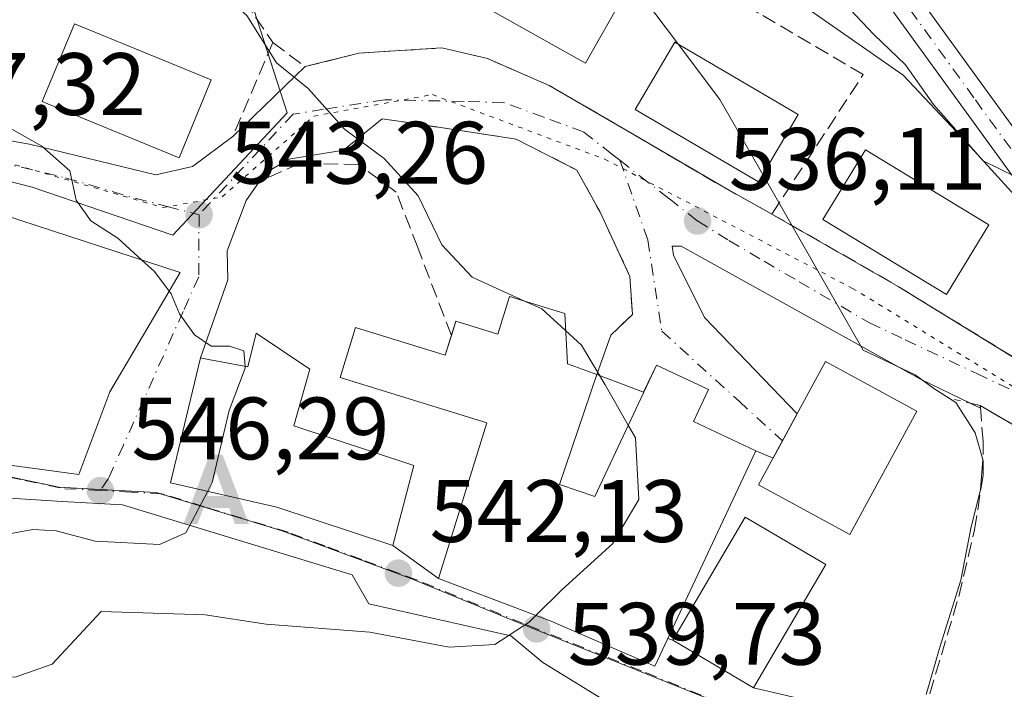
# Model space of a CAD drawing. Units: metres. Extents: x 590181 to 593640, y 4745216 to 4747575.
# Drawn here: x 592656 to 592767, y 4746612 to 4746688 of the extents above; entities that cross this region are included whole.
import ezdxf

# ---------------------------------------------------------------- set-up
doc = ezdxf.new("R2010")
doc.units = ezdxf.units.M
doc.header["$MEASUREMENT"] = 0
for name, pattern in [('DGN Style 3', [2.307223458686699, 1.648016756204785, -0.6592067024819142]), ('DGN Style 4', [2.6384748266838614, 1.318413404963828, -0.6592067024819142, 0.001648016756204785, -0.6592067024819142]), ('DGN Style 5', [1.1536117293433497, 0.4944050268614355, -0.6592067024819142])]:
    doc.linetypes.add(name, pattern=pattern)
for name, color, linetype, lineweight in [('Alojamiento puntual', 7, 'Continuous', 0), ('Curva de nivel normal', 30, 'Continuous', 0), ('Edificación Cxs', 1, 'Continuous', 13), ('Entidad de ámbito territorial', 7, 'Continuous', 0), ('Matorral CxS', 135, 'Continuous', 0), ('Muro lineal', 1, 'DGN Style 3', 13), ('Núcleo urbano CxS', 7, 'Continuous', 0), ('Obra de contención lineal', 1, 'DGN Style 3', 13), ('Pista no pavimentada Cxs', 111, 'Continuous', 0), ('Pista no pavimentada eje', 91, 'DGN Style 4', 0), ('Prado CxS', 92, 'Continuous', 0), ('Punto de cota en terreno', 7, 'Continuous', 0), ('Rótulo de punto de cota en terreno', 7, 'Continuous', 0), ('Suelo desnudo CxS', 253, 'Continuous', 0), ('Vía pecuaria eje', 92, 'DGN Style 5', 0), ('Vía urbana Cxs', 4, 'Continuous', 0), ('Vía urbana eje', 4, 'DGN Style 4', 0)]:
    doc.layers.add(name, color=color, linetype=linetype, lineweight=lineweight)
doc.styles.add('Style-Arial', font='txt')

# ---------------------------------------------------------------- blocks, each defined once
blk = doc.blocks.new('*U10')
at = {"layer": 'Prado CxS', "color": 92, "linetype": 'Continuous', "lineweight": 0}
blk.add_polyline3d([(592838.5365000004, 4746638.897700001, 524.4970999999932), (592829.9210999999, 4746655.5529, 524.9018000000069), (592829.0950999996, 4746657.149700001, 524.8509000000049), (592826.1114999996, 4746657.0755, 525.4903000000049), (592818.6986999996, 4746656.890900001, 525.646900000007), (592813.7934999998, 4746656.7689, 526.2106000000058), (592803.9210999999, 4746656.5233, 528.027900000001), (592785.0384999998, 4746660.299900001, 530.4533999999985), (592774.5610999997, 4746660.856899999, 531.4811999999947), (592762.9490999999, 4746673.601100001, 531.2649999999994), (592755.6863000002, 4746681.3179, 531.2477000000072), (592745.2462999999, 4746688.580900001, 531.997000000003), (592732.5365000004, 4746695.389900001, 531.5142000000051), (592720.7345000004, 4746699.021500001, 532.9327000000048), (592709.3863000004, 4746704.922499999, 534.6561999999976), (592696.2225000003, 4746704.014900001, 536.113599999997), (592678.0654999996, 4746701.7455, 537.1941999999982), (592686.0340999998, 4746677.065099999, 541.9309999999969), (592673.0867, 4746663.200099999, 544.1247000000003), (592657.1860999997, 4746668.6557, 546.0436999999947), (592634.9241000004, 4746674.3413, 548.1245999999956)], dxfattribs=at)
blk = doc.blocks.new('5PATER')
at = {"layer": 'Suelo desnudo CxS', "linetype": 'Continuous', "lineweight": 0}
h = blk.add_hatch(color=51, dxfattribs=at)
edge = h.paths.add_edge_path()
edge.add_ellipse((0, 0), major_axis=(-0.1095731443231308, -0.1110710700762829), ratio=0.9994222409660322, start_angle=0, end_angle=360)
blk = doc.blocks.new('*U32')
at = {"layer": 'Vía urbana Cxs', "color": 4, "linetype": 'Continuous', "lineweight": 0}
for points in [[(592722.1878000004, 4746610.375600001, 540.0040000000008), (592714.9647000004, 4746614.820599999, 545.1545000000042), (592711.3134000005, 4746617.8369, 544.1579000000056), (592695.2796, 4746621.488100001, 543.8677000000025), (592693.3745999997, 4746624.742500001, 545.8782000000066), (592667.4188999999, 4746632.680000001, 547.1059999999999), (592660.5926000001, 4746633.076900001, 550.0673999999999), (592651.7026000004, 4746633.6325, 548.9367000000057)], [(592647.8608999997, 4746675.098099999, 547.4496000000072), (592656.9095999999, 4746673.510600001, 546.0504999999976), (592671.1972000003, 4746670.018100001, 545.1411999999982), (592675.3247999996, 4746670.970600001, 544.4861999999994), (592679.8701, 4746674.390100001, 543.4906000000046), (592688.0602000002, 4746682.280099999, 540.7820999999967), (592694.1300999997, 4746683.800100001, 540.0633999999991), (592703.5401999997, 4746684.4001, 539.0926000000036), (592708.7001, 4746683.190099999, 538.890400000004), (592715.6701999997, 4746680.1501, 538.988200000007), (592725.0800999999, 4746674.690099999, 537.9073999999965), (592735.4001000002, 4746668.620100001, 537.9330000000045), (592740.8601000002, 4746665.600099999, 536.2275999999983), (592755.1300999997, 4746657.4001, 536.9000999999989), (592768.5637999997, 4746649.148800001, 533.779999999999)], [(592773.0100999996, 4746638.890100001, 535.4140000000043), (592764.4201999997, 4746643.9301, 536.4594999999972), (592764.4441000001, 4746643.6229, 536.6499999999943), (592763.2611999996, 4746644.1929, 536.5093000000053), (592757.6684999998, 4746646.8882, 536.0179000000062), (592730.6015, 4746661.969500001, 537.2785000000003), (592729.5696999999, 4746661.969500001, 537.4324999999953), (592729.7284000004, 4746660.9376, 537.6374999999971), (592733.2209000001, 4746653.873199999, 538.5806000000011), (592743.7207000004, 4746642.993600001, 542.1956999999966), (592740.9927000003, 4746637.972999999, 543.5763000000006), (592739.0500999996, 4746638.8101, 542.3975000000064), (592731.9901000002, 4746642.120100001, 544.1610999999976), (592733.6801000005, 4746645.720100001, 541.690300000002), (592727.7901, 4746648.4901, 541.8506000000052), (592726.3487999998, 4746645.419399999, 543.4087000000001), (592721.0601000004, 4746647.4301, 542.5304000000033), (592722.6401000004, 4746651.880100001, 540.386599999998), (592725.0701000001, 4746654.2401, 539.6725000000006), (592724.8000999996, 4746658.540100001, 539.2826999999961), (592721.4200999998, 4746665.8201, 538.9284000000043), (592718.8000999996, 4746670.5701, 538.6441999999952), (592711.9401000004, 4746674.0801, 539.1891999999935), (592699.9709000001, 4746675.903899999, 542.5329000000056), (592696.7801000001, 4746676.390100001, 541.1613999999972), (592692.4221000001, 4746672.843800001, 541.4909000000043), (592686.2308, 4746671.812000001, 541.9912999999942), (592683.5321000004, 4746670.224500001, 542.4474000000046), (592681.3888999998, 4746667.128799999, 542.9853000000003), (592679.2457999997, 4746661.413799999, 544.2041999999929), (592679.3251999998, 4746658.159399999, 545.0656000000017), (592676.2301000003, 4746649.3201, 548.1113000000041), (592672.8501000004, 4746635.170100001, 548.4878999999928), (592684.8701, 4746632.420100001, 550.4076999999961), (592698.0001999997, 4746628.0701, 546.8641999999963), (592703.1601, 4746624.360099999, 545.7090000000027), (592715.9801000003, 4746619.470100001, 546.9404999999971), (592727.6101000002, 4746614.440099999, 542.6306000000042), (592729.068, 4746617.545800001, 545.6597999999941), (592729.6401000004, 4746617.350099999, 545.2734999999957), (592738.7801000001, 4746611.9801, 540.200800000006), (592744.7801000001, 4746610.5801, 536.9330000000045)], [(592649.9301000005, 4746637.800100001, 552.1143000000011), (592662.4801000003, 4746636.130100001, 552.1356999999989), (592665.9901000002, 4746645.4801, 551.1836000000039), (592670.1700999998, 4746652.5801, 550.3429999999935), (592673.9200999998, 4746658.9801, 547.7954000000027), (592654.0601000004, 4746665.4801, 552.0246000000043)]]:
    blk.add_polyline3d(points, dxfattribs=at)
blk = doc.blocks.new('5ALOJA')
at = {"layer": 'Entidad de ámbito territorial', "linetype": 'Continuous', "lineweight": 0}
h = blk.add_hatch(color=6, dxfattribs=at)
h.paths.add_polyline_path([(-0.3691, -0.3496), (-0.0741, 0.4354), (0.0729, 0.4354), (0.3709000000000001, -0.3496), (0.2119, -0.3496), (0.1469, -0.1686), (-0.1441, -0.1686), (-0.2091, -0.3496)])
h.paths.add_polyline_path([(-0.0961, -0.0326), (0.0009000000000000001, 0.2394), (0.09790000000000001, -0.0326)], flags=16)

msp = doc.modelspace()

# ---------------------------------------------------------------- linework, layer by layer
at = {"layer": 'Curva de nivel normal', "color": 30, "linetype": 'Continuous', "lineweight": 0, "flags": 128}
for points, elevation in [([(592557.3300000001, 4746790.02), (592574.1500000004, 4746778.779999999), (592590.6200000001, 4746769.26), (592598.3200000003, 4746763.970000001), (592606.1299999999, 4746757.439999999), (592614.5700000003, 4746751.890000001), (592621.0499999998, 4746746.869999999), (592627.25, 4746742.810000001), (592638.6200000001, 4746736.02), (592647.9000000004, 4746728.77), (592658.0899999999, 4746722.08), (592672.0800000001, 4746715.02), (592689.6100000005, 4746706.600000001), (592696.6699999999, 4746705.92), (592706.2800000003, 4746703.34), (592717.2699999996, 4746697.560000001), (592726.4400000004, 4746689.91), (592730.2904000003, 4746684.7972)], 535), ([(592712.7822000004, 4746655.7796), (592706.9500000002, 4746658.439999999), (592703.5099999999, 4746662.100000001), (592700.8399999999, 4746667.65), (592697.0199999996, 4746671.890000001), (592692.5, 4746675.199999999), (592688.4199999999, 4746679.800000001), (592684.8300000001, 4746682.710000001), (592681.4900000002, 4746688.050000001), (592677.2599999999, 4746691.84), (592670.54, 4746695.26), (592659.8899999997, 4746701.220000001), (592650.8200000003, 4746705.850000001), (592646.7000000002, 4746708.09), (592639.0999999996, 4746712.189999999), (592626.5599999996, 4746722.01), (592615.3799999999, 4746729.99), (592604.8399999999, 4746736.279999999), (592597.2300000004, 4746739.74), (592588.2800000003, 4746743.140000001), (592575.9400000004, 4746751.300000001), (592561.7999999998, 4746760.01)], 540), ([(592555.3700000001, 4746739.449999999), (592567.7000000002, 4746733.91), (592584.3399999999, 4746724.52), (592600.3200000003, 4746716.300000001), (592607.4900000002, 4746713.109999999), (592612.5700000003, 4746710.119999999), (592620.1600000003, 4746706.369999999), (592625.8499999996, 4746704.460000001), (592629.9400000004, 4746702.27), (592633.7999999998, 4746698.27), (592636.9199999999, 4746692.560000001), (592639.2199999997, 4746686.980000001), (592642.0599999996, 4746683.390000001), (592649.5599999996, 4746678.220000001), (592658.2699999996, 4746673.27), (592661.4699999997, 4746670.470000001), (592662.1799999997, 4746667.180000001), (592663.8300000001, 4746664.83), (592666.8799999999, 4746662.880000001), (592669.6157999998, 4746660.388699999)], 545), ([(592768.4600000001, 4746669.82), (592764.7400000002, 4746671.630000001), (592759.1299999999, 4746677.980000001), (592755.9500000002, 4746682.5), (592752.3700000001, 4746685.9), (592745.1600000003, 4746693.619999999), (592739.75, 4746698.460000001), (592735.6200000001, 4746700.039999999), (592731.6100000005, 4746699.119999999), (592727.5899999999, 4746698.960000001), (592723.8399999999, 4746700.49), (592721.4400000004, 4746702.430000001), (592719.4800000004, 4746704.800000001), (592717.2000000002, 4746709.470000001), (592713.8799999999, 4746717.65), (592709.6200000001, 4746722.890000001), (592703.9699999997, 4746725.77), (592699.9299999997, 4746725.66), (592696.7000000002, 4746726.52), (592690.6600000003, 4746731.15)], 530), ([(592730.2904000003, 4746684.7972), (592734.9800000004, 4746678.57), (592739.8300000001, 4746670.0571)], 535), ([(592758.3099999996, 4746611.220000001), (592759.9000000004, 4746616.699999999), (592762.2300000006, 4746624.140000001), (592763.3399999999, 4746630), (592764.4400000004, 4746634.42), (592764.7199999997, 4746637.800000001), (592763.8600000005, 4746640.850000001), (592761.6600000003, 4746644.25), (592759.1799999997, 4746645.859999999), (592757.04, 4746647.41), (592751.1600000003, 4746650.17), (592739.8300000001, 4746670.0571)], 535), ([(592669.6157999998, 4746660.388699999), (592671.0199999996, 4746659.109999999), (592672.6879000004, 4746656.8773)], 545), ([(592672.6879000004, 4746656.8773), (592672.9100000003, 4746656.58), (592673.8499999996, 4746654.300000001), (592675.5599999996, 4746651.92), (592677.4299999997, 4746650.640000001), (592679.5199999996, 4746650.640000001), (592681.1200000001, 4746650.119999999), (592681.2823999999, 4746648.360099999)], 545), ([(592717.5253999997, 4746652.402600001), (592714.8200000003, 4746654.850000001), (592712.7822000004, 4746655.7796)], 540), ([(592724.6053999999, 4746641.705700001), (592722.0099999999, 4746646.279999999), (592719.3300000001, 4746650.77), (592717.5253999997, 4746652.402600001)], 540), ([(592681.2823999999, 4746648.360099999), (592681.2999999998, 4746648.17), (592679.4600000001, 4746643.359999999), (592677.5700000003, 4746635.220000001), (592677.0432000002, 4746634.210700001)], 545), ([(592714.1602999996, 4746620.164100001), (592717.0800000001, 4746623.060000001), (592722.8399999999, 4746628.279999999), (592725.7999999998, 4746633.279999999), (592725.4199999999, 4746640.27), (592724.6053999999, 4746641.705700001)], 540), ([(592677.0432000002, 4746634.210700001), (592674.5899999999, 4746629.51), (592671.5999999996, 4746628.180000001), (592664.3300000001, 4746628.560000001), (592659.9000000004, 4746629.74), (592657.2699999996, 4746629.890000001), (592653.5599999996, 4746629.199999999), (592649.9400000004, 4746630.51), (592647.4500000002, 4746630.730000001), (592644.29, 4746630.140000001), (592639.79, 4746631.16), (592635.6200000001, 4746631.600000001), (592631.04, 4746631.060000001), (592623.6200000001, 4746629.289999999), (592614.3700000001, 4746628.09), (592607.9500000002, 4746627.9), (592602.8700000001, 4746628.32), (592595.6100000005, 4746628.279999999), (592589.5300000003, 4746628.369999999), (592583.29, 4746626.180000001), (592575.9600000001, 4746621.300000001), (592567.5599999996, 4746618.480000001), (592553.0199999996, 4746616.27)], 545), ([(592558.5499999998, 4746609.439999999), (592568.4400000004, 4746611.92), (592579.2699999996, 4746612.949999999), (592588.4900000002, 4746614.5), (592593.1500000004, 4746616.15), (592596.0899999999, 4746616.800000001), (592599.3300000001, 4746616.75), (592602.6200000001, 4746616.09), (592609.6200000001, 4746615.720000001), (592617.9500000002, 4746616.390000001), (592627.2400000002, 4746616.08), (592636.3200000003, 4746614.619999999), (592647.7999999998, 4746613.800000001), (592655.2699999996, 4746613.180000001), (592659.4699999997, 4746614.630000001), (592665, 4746620.609999999), (592676.75, 4746620.25), (592683.6399999997, 4746619.189999999), (592695.3700000001, 4746618.26), (592704.3600000005, 4746616.560000001), (592709.5199999996, 4746616.880000001), (592713.3899999997, 4746619.4), (592714.1602999996, 4746620.164100001)], 540)]:
    msp.add_lwpolyline(points, dxfattribs=dict(at, elevation=elevation))
at = {"layer": 'Edificación Cxs', "color": 1, "linetype": 'Continuous', "lineweight": 13, "flags": 128}
for points, elevation in [([(592724.1700999998, 4746690.4801), (592719.7701000003, 4746682.670100001), (592705.9600999998, 4746690.460100001), (592707.5500999996, 4746693.280099999), (592704.4501, 4746695.030099999), (592707.4801000003, 4746699.880100001)], 540.7615999999979), ([(592644.8000999996, 4746670.4301), (592651.6601, 4746668.6501), (592650.8201000001, 4746666.540100001), (592654.0601000004, 4746665.4801), (592673.9200999998, 4746658.9801), (592670.1700999998, 4746652.5801), (592665.9901000002, 4746645.4801), (592662.4801000003, 4746636.130100001), (592649.9301000005, 4746637.800100001), (592630.6700999998, 4746643.690099999), (592630.8201000001, 4746644.130100001), (592635.8501000004, 4746658.470100001), (592636.2301000003, 4746659.7501), (592633.7301000003, 4746660.190099999), (592636.4001000002, 4746666.290100001), (592638.0301000001, 4746669.9801), (592644.3701, 4746668.710100001)], 553.4897999999956), ([(592717.4200999998, 4746654.340100001), (592717.7301000003, 4746648.640100001), (592721.0601000004, 4746647.4301), (592716.8201000001, 4746634.9801), (592720.8101000004, 4746633.620100001), (592727.7901, 4746648.4901), (592733.6801000005, 4746645.720100001), (592731.9901000002, 4746642.120100001), (592739.0500999996, 4746638.8101), (592727.6101000002, 4746614.440099999), (592715.9801000003, 4746619.470100001), (592703.1601, 4746624.360099999), (592708.6201, 4746641.960100001), (592692.0201000003, 4746647.110099999), (592693.7801000001, 4746652.7601), (592703.9001000002, 4746649.620100001), (592705.1001000004, 4746653.460100001), (592709.8400999998, 4746651.9901), (592711.1700999998, 4746656.280099999)], 548.3806000000044), ([(592682.5100999996, 4746652.130100001), (592688.5900999998, 4746648.040100001), (592686.8000999996, 4746641.640100001), (592700.3701, 4746637.1501), (592698.0000999998, 4746628.0701), (592684.8701, 4746632.420100001), (592672.8501000004, 4746635.170100001), (592676.2301000003, 4746649.3201), (592676.5301000001, 4746649.2601), (592681.6001000004, 4746648.300100001)], 551.7467999999934)]:
    msp.add_lwpolyline(points, close=True, dxfattribs=dict(at, elevation=elevation))
at = {"layer": 'Edificación Cxs', "color": 1, "linetype": 'Continuous', "lineweight": 13}
for points in [[(592724.1700999998, 4746690.4801, 539.2136000000028), (592719.7701000003, 4746682.670100001, 539.4961000000039), (592705.9600999998, 4746690.460100001, 540.0222999999969), (592707.5500999996, 4746693.280099999, 540.761599999998), (592704.4501, 4746695.030099999, 539.5124000000069), (592707.4801000003, 4746699.880100001, 538.315300000002), (592724.1700999998, 4746690.4801, 539.2136000000028)], [(592677.4401000004, 4746680.770099999, 544.6067999999941), (592673.8101000004, 4746671.940099999, 545.3543000000063), (592658.3300999999, 4746678.3201, 546.1576999999961), (592661.9700999996, 4746687.140100001, 545.466499999995), (592677.4401000004, 4746680.770099999, 544.6067999999941)], [(592743.8201000001, 4746676.850099999, 537.9358000000066), (592739.3501000004, 4746669.2401, 538.0158999999985), (592725.3901000004, 4746677.4301, 538.6967000000004), (592729.8601000002, 4746685.050100001, 537.9691000000021), (592743.8201000001, 4746676.850099999, 537.9358000000066)], [(592765.3901000004, 4746664.370100001, 535.7367999999988), (592760.5900999998, 4746656.4901, 536.4079999999958), (592746.6300999997, 4746664.9901, 536.6717000000062), (592751.4301000005, 4746672.870100001, 536.062300000005), (592765.3901000004, 4746664.370100001, 535.7367999999988)], [(592644.8000999996, 4746670.4301, 550.4608000000007), (592651.6601, 4746668.6501, 551.6622000000061), (592650.8201000001, 4746666.540100001, 553.4897999999957), (592654.0601000004, 4746665.4801, 552.0246000000043), (592673.9200999998, 4746658.9801, 547.7954000000027), (592670.1700999998, 4746652.5801, 550.3429999999935), (592665.9901000002, 4746645.4801, 551.1836000000039), (592662.4801000003, 4746636.130100001, 552.1356999999989), (592649.9301000005, 4746637.800100001, 552.1143000000011), (592630.6700999998, 4746643.690099999, 551.3824000000022), (592630.8201000001, 4746644.130100001, 551.4453999999969)], [(592704.6001000004, 4746651.860099999, 544.2979999999952), (592705.1001000004, 4746653.460100001, 543.4774000000034), (592709.8400999998, 4746651.9901, 544.0911999999954), (592711.1700999998, 4746656.280099999, 541.600099999996), (592717.4200999998, 4746654.340100001, 541.7063999999956)], [(592717.4200999998, 4746654.340100001, 541.7063999999956), (592717.7301000003, 4746648.640100001, 544.1809000000068), (592721.0601000004, 4746647.4301, 542.5304000000033), (592716.8201000001, 4746634.9801, 548.3806000000042), (592720.8101000004, 4746633.620100001, 547.0252000000038), (592727.7901, 4746648.4901, 541.8506000000052), (592733.6801000005, 4746645.720100001, 541.690300000002), (592731.9901000002, 4746642.120100001, 544.1610999999976), (592739.0500999996, 4746638.8101, 542.3975000000064), (592727.6101000002, 4746614.440099999, 542.6306000000042), (592715.9801000003, 4746619.470100001, 546.9404999999971), (592703.1601, 4746624.360099999, 545.7090000000027), (592708.6201, 4746641.960100001, 547.5663999999961), (592692.0201000003, 4746647.110099999, 547.0204999999987), (592693.7801000001, 4746652.7601, 544.3874000000069), (592703.9001000002, 4746649.620100001, 545.7050000000017), (592704.6001000004, 4746651.860099999, 544.2979999999952)], [(592682.5100999996, 4746652.130100001, 547.6269999999931), (592688.5900999998, 4746648.040100001, 549.1328999999969), (592686.8000999996, 4746641.640100001, 551.7467999999935), (592700.3701, 4746637.1501, 546.8151000000071), (592698.0000999998, 4746628.0701, 546.8641999999963), (592684.8701, 4746632.420100001, 550.4076999999961), (592672.8501000004, 4746635.170100001, 548.4878999999928), (592676.2301000003, 4746649.3201, 548.1113000000041), (592676.5301000001, 4746649.2601, 548.1928999999947), (592681.6001000004, 4746648.300100001, 550.9630000000034), (592682.5100999996, 4746652.130100001, 547.6269999999931)], [(592757.2500999998, 4746643.300100001, 539.3291999999929), (592749.6601, 4746629.340100001, 540.9658000000054), (592739.3501000004, 4746634.950099999, 542.949099999998), (592746.9301000005, 4746648.9001, 538.9909000000043), (592757.2500999998, 4746643.300100001, 539.3291999999929)], [(592746.9700999996, 4746625.940099999, 540.6481000000058), (592738.7801000001, 4746611.9801, 540.200800000006), (592729.6401000004, 4746617.350099999, 545.2734999999957), (592737.8300999999, 4746631.300100001, 543.3640000000014), (592746.9700999996, 4746625.940099999, 540.6481000000058)]]:
    msp.add_polyline3d(points, dxfattribs=at)
for points in [[(592677.4401000004, 4746680.770099999, 546.1576999999961), (592673.8101000004, 4746671.940099999, 546.1576999999961), (592658.3300999999, 4746678.3201, 546.1576999999961), (592661.9700999996, 4746687.140100001, 546.1576999999961)], [(592743.8201000001, 4746676.850099999, 538.6967000000004), (592739.3501000004, 4746669.2401, 538.6967000000004), (592725.3901000004, 4746677.4301, 538.6967000000004), (592729.8601000002, 4746685.050100001, 538.6967000000004)], [(592765.3901000004, 4746664.370100001, 536.6717000000062), (592760.5900999998, 4746656.4901, 536.6717000000062), (592746.6300999997, 4746664.9901, 536.6717000000062), (592751.4301000005, 4746672.870100001, 536.6717000000062)], [(592757.2500999998, 4746643.300100001, 542.949099999998), (592749.6601, 4746629.340100001, 542.949099999998), (592739.3501000004, 4746634.950099999, 542.949099999998), (592746.9301000005, 4746648.9001, 542.949099999998)], [(592746.9700999996, 4746625.940099999, 545.2734999999957), (592738.7801000001, 4746611.9801, 545.2734999999957), (592729.6401000004, 4746617.350099999, 545.2734999999957), (592737.8300999999, 4746631.300100001, 545.2734999999957)]]:
    msp.add_3dface(points, dxfattribs=at)
at = {"layer": 'Matorral CxS', "color": 135, "linetype": 'Continuous', "lineweight": 0}
for points in [[(592608.3497000001, 4746666.8375, 550.9719999999943), (592608.3497000001, 4746662.421900001, 551.1879000000044), (592609.4880999997, 4746656.187899999, 551.5969000000041), (592616.4596999995, 4746648.4835, 551.0485999999946), (592625.9051000001, 4746643.5395, 549.9542999999976), (592642.3217000002, 4746638.452299999, 548.523000000001), (592660.1926999995, 4746634.6713, 547.1031999999977), (592664.2231000002, 4746634.4583, 546.8209000000061), (592671.2351000002, 4746634.0899, 546.3410000000003), (592685.4731000002, 4746629.727700001, 544.607600000003), (592700.0016999999, 4746624.349099999, 542.8595999999961), (592712.0601000004, 4746619.4057, 540.7409999999945), (592713.5676999995, 4746618.799100001, 540.5270000000019), (592737.2631000001, 4746609.2761, 537.136799999993), (592760.9461000003, 4746602.7305, 533.8956999999937), (592777.6536999998, 4746600.260500001, 532.5476000000053), (592787.6601, 4746599.998500001, 531.8567999999941), (592806.7925000006, 4746601.4033, 530.0359000000026), (592806.7330999998, 4746597.9967, 529.8257000000012), (592806.5919000005, 4746589.9167, 528.997000000003), (592806.4360999997, 4746580.996900001, 526.8965999999928)], [(592642.3217000002, 4746638.452299999, 548.523000000001), (592660.1926999995, 4746634.6713, 547.1031999999977), (592664.2231000002, 4746634.4583, 546.8209000000061), (592671.2351000002, 4746634.0899, 546.3410000000003), (592685.4731000002, 4746629.727700001, 544.607600000003), (592700.0016999999, 4746624.349099999, 542.8595999999961), (592712.0601000004, 4746619.4057, 540.7409999999945), (592713.5676999995, 4746618.799100001, 540.5270000000019), (592737.2631000001, 4746609.2761, 537.136799999993), (592760.9461000003, 4746602.7305, 533.8956999999937), (592777.6536999998, 4746600.260500001, 532.5476000000053), (592787.6601, 4746599.998500001, 531.8567999999941), (592806.7925000006, 4746601.4033, 530.0359000000026), (592806.7330999998, 4746597.9967, 529.8257000000012), (592806.5919000005, 4746589.9167, 528.997000000003), (592806.4360999997, 4746580.996900001, 526.8965999999928), (592805.2412999999, 4746575.515900001, 524.7847999999941), (592760.6633000001, 4746576.145300001, 523.912599999996), (592752.5135000005, 4746587.554099999, 527.7468999999984), (592742.7346999999, 4746594.074300001, 530.1374000000069), (592708.2395000001, 4746593.947899999, 531.575800000006), (592665.5263, 4746600.683499999, 534.2529999999971), (592618.9479, 4746619.531099999, 542.9112000000023)]]:
    msp.add_polyline3d(points, dxfattribs=at)
at = {"layer": 'Muro lineal', "color": 1, "linetype": 'DGN Style 3', "lineweight": 13}
msp.add_polyline3d([(592744.7801000001, 4746610.5801, 536.9330000000045), (592757.3901000004, 4746606.880100001, 535.4692000000068), (592762.0000999998, 4746622.3101, 539.312300000005), (592763.7801000001, 4746629.850099999, 536.526199999993), (592764.7401000002, 4746636.0701, 539.2054999999964), (592764.7401000002, 4746639.840100001, 538.8261000000057), (592764.4200999998, 4746643.9301, 536.4594999999972), (592761.5100999996, 4746644.590100001, 536.700800000006)], dxfattribs=at)
at = {"layer": 'Núcleo urbano CxS', "color": 7, "linetype": 'Continuous', "lineweight": 0}
for points in [[(592838.5365000004, 4746638.897700001, 524.4970999999932), (592829.9210999999, 4746655.5529, 524.9018000000069), (592829.0950999996, 4746657.149700001, 524.8509000000049), (592826.1114999996, 4746657.0755, 525.4903000000049), (592818.6986999996, 4746656.890900001, 525.646900000007), (592813.7934999998, 4746656.7689, 526.2106000000058), (592803.9210999999, 4746656.5233, 528.027900000001), (592785.0384999998, 4746660.299900001, 530.4533999999985), (592774.5610999997, 4746660.856899999, 531.4811999999947), (592762.9490999999, 4746673.601100001, 531.2649999999994), (592755.6863000002, 4746681.3179, 531.2477000000072), (592745.2462999999, 4746688.580900001, 531.997000000003), (592732.5365000004, 4746695.389900001, 531.5142000000051), (592720.7345000004, 4746699.021500001, 532.9327000000048), (592709.3863000004, 4746704.922499999, 534.6561999999976), (592696.2225000003, 4746704.014900001, 536.113599999997), (592678.0654999996, 4746701.7455, 537.1941999999982), (592686.0340999998, 4746677.065099999, 541.9309999999969), (592673.0867, 4746663.200099999, 544.1247000000003), (592657.1860999997, 4746668.6557, 546.0436999999947), (592634.9241000004, 4746674.3413, 548.1245999999956), (592627.6580999997, 4746668.655900001, 548.8300000000017), (592608.3497000001, 4746666.8375, 550.9719999999943)], [(592634.9241000004, 4746674.3413, 548.1245999999956), (592657.1860999997, 4746668.6557, 546.0436999999947), (592673.0867, 4746663.200099999, 544.1247000000003), (592686.0340999998, 4746677.065099999, 541.9309999999969), (592678.0654999996, 4746701.7455, 537.1941999999982), (592696.2225000003, 4746704.014900001, 536.113599999997), (592709.3863000004, 4746704.922499999, 534.6561999999976), (592720.7345000004, 4746699.021500001, 532.9327000000048), (592732.5365000004, 4746695.389900001, 531.5142000000051), (592745.2462999999, 4746688.580900001, 531.997000000003), (592755.6863000002, 4746681.3179, 531.2477000000072), (592762.9490999999, 4746673.601100001, 531.2649999999994), (592774.5610999997, 4746660.856899999, 531.4811999999947), (592785.0384999998, 4746660.299900001, 530.4533999999985), (592803.9210999999, 4746656.5233, 528.027900000001), (592813.7934999998, 4746656.7689, 526.2106000000058), (592818.6986999996, 4746656.890900001, 525.646900000007), (592826.1114999996, 4746657.0755, 525.4903000000049), (592829.0950999996, 4746657.149700001, 524.8509000000049), (592829.9210999999, 4746655.5529, 524.9018000000069), (592838.5365000004, 4746638.897700001, 524.4970999999932)], [(592608.3497000001, 4746666.8375, 550.9719999999943), (592608.3497000001, 4746662.421900001, 551.1879000000044), (592609.4880999997, 4746656.187899999, 551.5969000000041), (592616.4596999995, 4746648.4835, 551.0485999999946), (592625.9051000001, 4746643.5395, 549.9542999999976), (592642.3217000002, 4746638.452299999, 548.523000000001), (592660.1926999995, 4746634.6713, 547.1031999999977), (592664.2231000002, 4746634.4583, 546.8209000000061), (592671.2351000002, 4746634.0899, 546.3410000000003), (592685.4731000002, 4746629.727700001, 544.607600000003), (592700.0016999999, 4746624.349099999, 542.8595999999961), (592712.0601000004, 4746619.4057, 540.7409999999945), (592713.5676999995, 4746618.799100001, 540.5270000000019), (592737.2631000001, 4746609.2761, 537.136799999993), (592760.9461000003, 4746602.7305, 533.8956999999937), (592777.6536999998, 4746600.260500001, 532.5476000000053), (592787.6601, 4746599.998500001, 531.8567999999941), (592806.7925000006, 4746601.4033, 530.0359000000026), (592806.7330999998, 4746597.9967, 529.8257000000012), (592806.5919000005, 4746589.9167, 528.997000000003), (592806.4360999997, 4746580.996900001, 526.8965999999928)], [(592833.5027000001, 4746552.0463, 519.526199999993), (592829.9241000004, 4746571.1303, 525.9766999999993), (592829.7260999996, 4746572.1863, 526.6122000000032), (592806.4360999997, 4746580.996900001, 526.8965999999928), (592806.5919000005, 4746589.9167, 528.997000000003), (592806.7330999998, 4746597.9967, 529.8257000000012), (592806.7925000006, 4746601.4033, 530.0359000000026), (592787.6601, 4746599.998500001, 531.8567999999941), (592777.6536999998, 4746600.260500001, 532.5476000000053), (592760.9461000003, 4746602.7305, 533.8956999999937), (592737.2631000001, 4746609.2761, 537.136799999993), (592713.5676999995, 4746618.799100001, 540.5270000000019), (592712.0601000004, 4746619.4057, 540.7409999999945), (592700.0016999999, 4746624.349099999, 542.8595999999961), (592685.4731000002, 4746629.727700001, 544.607600000003), (592671.2351000002, 4746634.0899, 546.3410000000003), (592664.2231000002, 4746634.4583, 546.8209000000061), (592660.1926999995, 4746634.6713, 547.1031999999977), (592642.3217000002, 4746638.452299999, 548.523000000001)]]:
    msp.add_polyline3d(points, dxfattribs=at)
at = {"layer": 'Obra de contención lineal', "color": 1, "linetype": 'DGN Style 3', "lineweight": 13, "extrusion": (0.04378270804914625, 0.1021917273482676, 0.9938007473017217), "elevation": 511560.1061677292, "flags": 128}
msp.add_lwpolyline([(1324525.509068454, -4567957.107342483), (1324525.509068454, -4567945.481618582)], dxfattribs=at)
at = {"layer": 'Obra de contención lineal', "color": 1, "linetype": 'DGN Style 3', "lineweight": 13, "extrusion": (-0.498122659066464, -0.8550254448743796, 0.1442404421163661), "elevation": -4353700.174059672, "flags": 128}
msp.add_lwpolyline([(-1877244.135076679, 635157.921825595), (-1877227.677151819, 635158.6014324687), (-1877207.391566164, 635155.3237567303)], dxfattribs=at)
at = {"layer": 'Obra de contención lineal', "color": 1, "linetype": 'DGN Style 3', "lineweight": 13}
for points in [[(592740.8601000002, 4746665.600099999, 536.2275999999983), (592751.1801000005, 4746681.380100001, 535.6588000000047), (592739.3501000004, 4746688.350099999, 536.1931999999942), (592729.3300999999, 4746693.5101, 536.7985000000045), (592719.9301000005, 4746698.970100001, 535.7069000000047), (592709.3101000004, 4746704.440099999, 536.0629999999946), (592701.7200999996, 4746705.6501, 536.244000000006), (592692.9200999998, 4746704.7401, 537.0795999999973), (592682.9101, 4746703.530099999, 536.976800000004), (592675.3201000001, 4746700.800100001, 538.2437999999966), (592671.0701000001, 4746698.670100001, 540.2050000000017), (592668.3400999998, 4746695.030099999, 542.684500000003), (592679.8701, 4746691.690099999, 541.1710000000021), (592684.4200999998, 4746685.0101, 542.1980999999942)], [(592684.4200999998, 4746685.0101, 542.1980999999942), (592688.0601000004, 4746682.280099999, 540.7820999999967), (592694.1300999997, 4746683.800100001, 540.0633999999991), (592703.5401, 4746684.4001, 539.0926000000036), (592708.7001, 4746683.190099999, 538.890400000004), (592715.6700999998, 4746680.1501, 538.988200000007), (592725.0800999999, 4746674.690099999, 537.9073999999965), (592735.4001000002, 4746668.620100001, 537.9330000000045), (592740.8601000002, 4746665.600099999, 536.2275999999983)], [(592696.7801000001, 4746676.390100001, 541.1613999999972), (592711.9401000004, 4746674.0801, 539.1891999999935), (592718.8000999996, 4746670.5701, 538.6441999999952), (592721.4200999998, 4746665.8201, 538.9284000000043), (592724.8000999996, 4746658.540100001, 539.2826999999961), (592725.0701000001, 4746654.2401, 539.6725000000006), (592722.6401000004, 4746651.880100001, 540.386599999998)], [(592704.6001000004, 4746651.860099999, 544.2979999999952), (592700.8000999996, 4746661.800100001, 542.4609000000055), (592698.3701, 4746668.0601, 542.238599999997), (592694.0900999998, 4746671.210100001, 542.0944000000018), (592687.4901000002, 4746671.3301, 542.0060999999987), (592683.1700999998, 4746669.4301, 542.5743999999977)], [(592757.3901000004, 4746606.880100001, 535.4692000000068), (592769.6801000005, 4746603.8101, 534.1999000000069), (592775.8901000004, 4746617.640100001, 534.0026999999973), (592780.1700999998, 4746630.2501, 533.8062999999966), (592773.0100999996, 4746638.890100001, 535.4140000000043), (592764.4200999998, 4746643.9301, 536.4594999999972)]]:
    msp.add_polyline3d(points, dxfattribs=at)
at = {"layer": 'Pista no pavimentada Cxs', "color": 111, "linetype": 'Continuous', "lineweight": 0}
for points in [[(592555.1801000005, 4746910.5701, 520.0483999999997), (592571.8300999999, 4746896.870100001, 519.6312000000034), (592590.5701000001, 4746881.7501, 519.6809000000068), (592609.4600999998, 4746866.850099999, 519.9630999999936), (592621.8300999999, 4746857.520099999, 520.5103999999993), (592634.3300999999, 4746848.2401, 521.0004999999946), (592644.4200999998, 4746840.440099999, 523.5660000000062), (592654.2600999996, 4746832.0701, 524.0139000000054), (592660.4200999998, 4746825.550100001, 525.7023000000045), (592665.7801000001, 4746818.5101, 523.6500999999989), (592675.2500999998, 4746805.1801, 524.516300000003), (592684.6901000004, 4746791.9101, 525.9879999999976), (592693.0701000001, 4746780.170100001, 525.2905000000028), (592701.4600999998, 4746768.420100001, 525.0812000000005), (592715.4700999996, 4746748.7401, 525.4995999999956), (592729.4901000002, 4746729.0601, 525.9470000000001), (592741.2500999998, 4746712.670100001, 527.4391000000032), (592753.0301000001, 4746696.3101, 528.7703000000038), (592765.2100999998, 4746679.4801, 529.733600000007), (592777.4700999996, 4746662.5701, 531.3043000000034), (592777.7253000002, 4746662.168400001, 531.3491000000067)], [(592781.0100999996, 4746642.920100001, 532.5564000000013), (592780.8101000005, 4746645.450099999, 532.4799999999959), (592780.6201, 4746647.9801, 532.3801999999996), (592779.9401000004, 4746651.4101, 532.1254000000044), (592778.5701000001, 4746654.670100001, 531.8809000000037), (592774.7301000003, 4746660.710100001, 533.0020999999979), (592762.5401, 4746677.540100001, 530.4450999999972), (592750.3501000004, 4746694.380100001, 531.6904000000068), (592738.5601000004, 4746710.7501, 527.630999999994), (592726.8000999996, 4746727.140100001, 526.1612000000023), (592712.7801000001, 4746746.8201, 525.5356999999931), (592698.7701000003, 4746766.5001, 525.2590000000055), (592690.3901000004, 4746778.2501, 526.9640999999974), (592682.0000999998, 4746789.9901, 527.5239000000003), (592663.1201, 4746816.550100001, 525.7494000000006), (592657.9001000002, 4746823.4101, 529.1916999999958), (592651.9901000002, 4746829.670100001, 525.4429999999993), (592642.3400999998, 4746837.870100001, 523.3733999999968), (592632.3400999998, 4746845.610099999, 521.8671999999933), (592619.8501000004, 4746854.870100001, 521.3481999999931), (592607.4401000004, 4746864.2301, 520.6664000000019), (592588.5100999996, 4746879.1601, 521.1291000000056), (592569.7500999998, 4746894.3101, 520.3334999999934), (592553.0701000001, 4746908.030099999, 522.3932000000059)], [(592715.4700999996, 4746748.7401, 525.4995999999956), (592729.4901000002, 4746729.0601, 525.9470000000001), (592741.2500999998, 4746712.670100001, 527.4391000000032), (592753.0301000001, 4746696.3101, 528.7703000000038), (592765.2100999998, 4746679.4801, 529.733600000007), (592777.4700999996, 4746662.5701, 531.3043000000034), (592781.5100999996, 4746656.210100001, 531.7866000000067), (592783.1101000002, 4746652.380100001, 531.952099999995), (592783.9001000002, 4746648.4301, 532.1373000000021), (592784.1101000002, 4746645.700099999, 532.2314000000042), (592784.3000999996, 4746643.170100001, 532.3037999999942), (592784.7000000002, 4746641.734400001, 532.3304999999964), (592782.7081000004, 4746642.341399999, 532.3948999999993), (592781.0100999996, 4746642.920100001, 532.5564000000013), (592780.8101000005, 4746645.450099999, 532.4799999999959), (592780.6201, 4746647.9801, 532.3801999999996), (592779.9401000004, 4746651.4101, 532.1254000000044), (592778.5701000001, 4746654.670100001, 531.8809000000037), (592774.7301000003, 4746660.710100001, 533.0020999999979), (592762.5401, 4746677.540100001, 530.4450999999972), (592750.3501000004, 4746694.380100001, 531.6904000000068), (592738.5601000004, 4746710.7501, 527.630999999994), (592726.8000999996, 4746727.140100001, 526.1612000000023), (592712.7801000001, 4746746.8201, 525.5356999999931)]]:
    msp.add_polyline3d(points, dxfattribs=at)
at = {"layer": 'Pista no pavimentada eje', "color": 91, "linetype": 'DGN Style 4', "lineweight": 0}
msp.add_polyline3d([(592714.1250999998, 4746747.780099999, 525.5310000000027), (592728.1451000003, 4746728.100099999, 526.0718000000053), (592739.9051000001, 4746711.710100001, 527.4611000000004), (592751.6901000004, 4746695.345100001, 530.0190000000002), (592763.8750999998, 4746678.5101, 530.0577000000048), (592769.9700999996, 4746670.095100001, 531.0170999999973), (592776.1001000004, 4746661.640100001, 532.186799999996), (592780.0401, 4746655.440099999, 531.8202000000019), (592780.7251000004, 4746653.8101, 531.9190999999992), (592781.5251000002, 4746651.895099999, 532.013300000006), (592781.9200999998, 4746649.920100001, 532.1217999999935), (592782.2600999996, 4746648.2051, 532.196100000001), (592782.3651000002, 4746646.840100001, 532.2502999999997), (592782.4600999998, 4746645.575099999, 532.2877000000008), (592782.5601000005, 4746644.3101, 532.3291999999929), (592782.7078999998, 4746642.341499999, 532.3948999999993), (592782.8701, 4746633.8851, 532.7140000000073)], dxfattribs=at)
at = {"layer": 'Prado CxS', "color": 92, "linetype": 'Continuous', "lineweight": 0}
msp.add_polyline3d([(592838.5365000004, 4746638.897700001, 524.4970999999932), (592829.9210999999, 4746655.5529, 524.9018000000069), (592829.0950999996, 4746657.149700001, 524.8509000000049), (592826.1114999996, 4746657.0755, 525.4903000000049), (592818.6986999996, 4746656.890900001, 525.646900000007), (592813.7934999998, 4746656.7689, 526.2106000000058), (592803.9210999999, 4746656.5233, 528.027900000001), (592785.0384999998, 4746660.299900001, 530.4533999999985), (592774.5610999997, 4746660.856899999, 531.4811999999947), (592762.9490999999, 4746673.601100001, 531.2649999999994), (592755.6863000002, 4746681.3179, 531.2477000000072), (592745.2462999999, 4746688.580900001, 531.997000000003), (592732.5365000004, 4746695.389900001, 531.5142000000051), (592720.7345000004, 4746699.021500001, 532.9327000000048), (592709.3863000004, 4746704.922499999, 534.6561999999976), (592696.2225000003, 4746704.014900001, 536.113599999997), (592678.0654999996, 4746701.7455, 537.1941999999982), (592686.0340999998, 4746677.065099999, 541.9309999999969), (592673.0867, 4746663.200099999, 544.1247000000003), (592657.1860999997, 4746668.6557, 546.0436999999947), (592634.9241000004, 4746674.3413, 548.1245999999956), (592627.6580999997, 4746668.655900001, 548.8300000000017), (592608.3497000001, 4746666.8375, 550.9719999999943)], dxfattribs=at)
at = {"layer": 'Vía pecuaria eje', "color": 92, "linetype": 'DGN Style 5', "lineweight": 0}
msp.add_polyline3d([(592561.3573000003, 4746687.3904, 554.680600000007), (592569.4161, 4746685.134500001, 553.8815000000031), (592580.3757999997, 4746677.077600001, 558.0812000000005), (592596.1709000003, 4746670.632200001, 553.4324999999953), (592602.6179000001, 4746669.0208, 551.5901000000014), (592613.2554000001, 4746668.6984, 550.5872999999992), (592630.556, 4746669.979499999, 548.8243999999977), (592653.0993999997, 4746671.806700001, 548.057799999995), (592671.9869999997, 4746666.324300001, 544.6255999999995), (592678.6891000001, 4746667.5426, 543.138300000006), (592689.0471999999, 4746676.679300001, 540.9838000000018), (592702.4513999998, 4746679.115700001, 542.0093999999954), (592721.9483000003, 4746671.806100001, 537.590200000006), (592749.9748999998, 4746657.186799999, 535.7024999999994), (592779.8294000002, 4746638.912900001, 533.7198999999965), (592818.2136000004, 4746606.629100001, 529.0584999999992), (592847.7522999998, 4746593.59, 527.3741000000009)], dxfattribs=at)
at = {"layer": 'Vía urbana Cxs', "color": 4, "linetype": 'Continuous', "lineweight": 0, "extrusion": (0.166854812545579, 0.1607409519644485, 0.9727907369480564), "elevation": 862405.151376314, "flags": 128}
msp.add_lwpolyline([(3007255.380124228, -3618682.069901761), (3007255.380124229, -3618693.760317076)], dxfattribs=at)
at = {"layer": 'Vía urbana Cxs', "color": 4, "linetype": 'Continuous', "lineweight": 0, "extrusion": (0.1383138428989162, 0.3895548108298905, 0.9105582519651461), "elevation": 1931554.874831004, "flags": 128}
msp.add_lwpolyline([(1029631.096715765, -4253344.089689042), (1029631.096715765, -4253349.275706633)], dxfattribs=at)
at = {"layer": 'Vía urbana Cxs', "color": 4, "linetype": 'Continuous', "lineweight": 0, "extrusion": (-0.143380939235825, 0.05451170506034853, 0.9881651583997819), "elevation": 174299.0520717333, "flags": 128}
msp.add_lwpolyline([(-4647447.161106165, -1119295.440238601), (-4647447.161106165, -1119301.16602877)], dxfattribs=at)
at = {"layer": 'Vía urbana Cxs', "color": 4, "linetype": 'Continuous', "lineweight": 0, "extrusion": (-0.0710813539494696, 0.03425636513728116, 0.9968821106672001), "elevation": 121003.1979945152, "flags": 128}
msp.add_lwpolyline([(-4533326.567997747, -1521942.219541482), (-4533326.567997746, -1521948.447254492)], dxfattribs=at)
at = {"layer": 'Vía urbana Cxs', "color": 4, "linetype": 'Continuous', "lineweight": 0, "extrusion": (-0.09598147609564017, 0.04625026744177176, 0.9943080352728055), "elevation": 163172.726095305, "flags": 128}
msp.add_lwpolyline([(-4533407.351584151, -1517757.590348685), (-4533407.351584151, -1517758.910935259)], dxfattribs=at)
at = {"layer": 'Vía urbana Cxs', "color": 4, "linetype": 'Continuous', "lineweight": 0, "extrusion": (-0.04095752768322207, 0.5242563467936151, 0.8505749607016956), "elevation": 2464636.34019657, "flags": 128}
msp.add_lwpolyline([(-960668.714005528, -3985559.167443619), (-960668.7140055279, -3985558.805175639)], dxfattribs=at)
at = {"layer": 'Vía urbana Cxs', "color": 4, "linetype": 'Continuous', "lineweight": 0, "extrusion": (0.02406188263059813, -0.1635753163461827, 0.9862373657931025), "elevation": -761641.67814062, "flags": 128}
msp.add_lwpolyline([(1277263.171115453, 4546469.849455572), (1277257.344755976, 4546479.573314608), (1277249.579700336, 4546485.896816893)], dxfattribs=at)
at = {"layer": 'Vía urbana Cxs', "color": 4, "linetype": 'Continuous', "lineweight": 0, "extrusion": (0.1121318902136807, 0.2063670704078719, 0.9720283285215403), "elevation": 1046543.312255667, "flags": 128}
msp.add_lwpolyline([(1745384.125991652, -4329012.181711519), (1745384.125991652, -4329006.30340694)], dxfattribs=at)
at = {"layer": 'Vía urbana Cxs', "color": 4, "linetype": 'Continuous', "lineweight": 0, "extrusion": (-0.4470515367558249, 0.192642253490565, 0.8735181083723064), "elevation": 649892.0876792313, "flags": 128}
msp.add_lwpolyline([(-4593708.094055903, -1165075.296967937), (-4593708.094055902, -1165077.718537803)], dxfattribs=at)
at = {"layer": 'Vía urbana Cxs', "color": 4, "linetype": 'Continuous', "lineweight": 0, "extrusion": (0.1452045177935958, -0.1044029460038365, 0.9838778749814681), "elevation": -408961.4791996764, "flags": 128}
msp.add_lwpolyline([(4199868.201705501, 2252915.189525915), (4199868.2017055, 2252908.730179581)], dxfattribs=at)
at = {"layer": 'Vía urbana Cxs', "color": 4, "linetype": 'Continuous', "lineweight": 0, "extrusion": (0.5094080007652083, -0.1742547569665675, 0.8426973172088041), "elevation": -524719.9312817506, "flags": 128}
msp.add_lwpolyline([(4682965.786856762, 822317.8246504787), (4682965.786856761, 822317.1071376977)], dxfattribs=at)
at = {"layer": 'Vía urbana Cxs', "color": 4, "linetype": 'Continuous', "lineweight": 0, "extrusion": (0.3721662367401412, -0.2186578436622731, 0.9020427038869315), "elevation": -816799.2949201454, "flags": 128}
msp.add_lwpolyline([(4392794.523911625, 1708186.223558952), (4392794.523911625, 1708174.471589531)], dxfattribs=at)
at = {"layer": 'Vía urbana Cxs', "color": 4, "linetype": 'Continuous', "lineweight": 0, "extrusion": (0.456303137859828, -0.1064707321672932, 0.8834316213329899), "elevation": -234429.4570758663, "flags": 128}
msp.add_lwpolyline([(4757134.158032614, 443150.3977372016), (4757134.158032613, 443143.4236052241)], dxfattribs=at)
at = {"layer": 'Vía urbana Cxs', "color": 4, "linetype": 'Continuous', "lineweight": 0}
for points in [[(592688.0602000002, 4746682.280099999, 540.7820999999967), (592694.1300999997, 4746683.800100001, 540.0633999999991), (592703.5401999997, 4746684.4001, 539.0926000000036), (592708.7001, 4746683.190099999, 538.890400000004), (592715.6701999997, 4746680.1501, 538.988200000007), (592725.0800999999, 4746674.690099999, 537.9073999999965), (592735.4001000002, 4746668.620100001, 537.9330000000045), (592740.8601000002, 4746665.600099999, 536.2275999999983)], [(592696.7801000001, 4746676.390100001, 541.1613999999972), (592692.4221000001, 4746672.843800001, 541.4909000000043), (592686.2308, 4746671.812000001, 541.9912999999942), (592683.5321000004, 4746670.224500001, 542.4474000000046), (592681.3888999998, 4746667.128799999, 542.9853000000003), (592679.2457999997, 4746661.413799999, 544.2041999999929), (592679.3251999998, 4746658.159399999, 545.0656000000017), (592676.2301000003, 4746649.3201, 548.1113000000041)], [(592722.6401000004, 4746651.880100001, 540.386599999998), (592725.0701000001, 4746654.2401, 539.6725000000006), (592724.8000999996, 4746658.540100001, 539.2826999999961), (592721.4200999998, 4746665.8201, 538.9284000000043), (592718.8000999996, 4746670.5701, 538.6441999999952), (592711.9401000004, 4746674.0801, 539.1891999999935), (592699.9709000001, 4746675.903899999, 542.5329000000056), (592696.7801000001, 4746676.390100001, 541.1613999999972)], [(592601.4994999999, 4746670.557700001, 551.8543000000063), (592606.4270000001, 4746670.970600001, 551.3880999999965), (592612.4595999997, 4746671.7643, 550.8736999999965), (592621.0322000004, 4746671.605599999, 550.1885000000038), (592627.6995999999, 4746672.716800001, 549.1812000000064), (592634.8432999998, 4746674.463099999, 548.1918000000006), (592641.6695999998, 4746675.4156, 547.4658999999956), (592647.8608999997, 4746675.098099999, 547.4496000000072), (592656.9095999999, 4746673.510600001, 546.0504999999976), (592671.1972000003, 4746670.018100001, 545.1411999999982), (592675.3247999996, 4746670.970600001, 544.4861999999994), (592679.8701, 4746674.390100001, 543.4906000000046)], [(592630.8201000001, 4746644.130100001, 551.4453999999969), (592630.6700999998, 4746643.690099999, 551.3824000000022), (592649.9301000005, 4746637.800100001, 552.1143000000011), (592662.4801000003, 4746636.130100001, 552.1356999999989), (592665.9901000002, 4746645.4801, 551.1836000000039), (592670.1700999998, 4746652.5801, 550.3429999999935), (592673.9200999998, 4746658.9801, 547.7954000000027), (592654.0601000004, 4746665.4801, 552.0246000000043), (592650.8201000001, 4746666.540100001, 553.4897999999957), (592651.6601, 4746668.6501, 551.6622000000061)], [(592740.8601000002, 4746665.600099999, 536.2275999999983), (592755.1300999997, 4746657.4001, 536.9000999999989), (592768.5637999997, 4746649.148800001, 533.779999999999), (592772.4200999998, 4746646.780099999, 533.6567000000068)], [(592757.6684999998, 4746646.8882, 536.0179000000062), (592730.6015, 4746661.969500001, 537.2785000000003), (592729.5696999999, 4746661.969500001, 537.4324999999953), (592729.7284000004, 4746660.9376, 537.6374999999971), (592733.2209000001, 4746653.873199999, 538.5806000000011), (592743.7207000004, 4746642.993600001, 542.1956999999966)], [(592676.2301000003, 4746649.3201, 548.1113000000041), (592672.8501000004, 4746635.170100001, 548.4878999999928), (592684.8701, 4746632.420100001, 550.4076999999961), (592698.0001999997, 4746628.0701, 546.8641999999963)], [(592739.0500999996, 4746638.8101, 542.3975000000064), (592731.9901000002, 4746642.120100001, 544.1610999999976), (592733.6801000005, 4746645.720100001, 541.690300000002), (592727.7901, 4746648.4901, 541.8506000000052), (592726.3487999998, 4746645.419399999, 543.4087000000001)], [(592801.2358999997, 4746592.5551, 532.5702000000019), (592802.4724000003, 4746597.4661, 531.7363999999943), (592796.4829000002, 4746598.6281, 533.6717999999964), (592787.9897999996, 4746598.8662, 532.7127999999939), (592776.4009999996, 4746598.4693, 535.3512999999948), (592765.6059999998, 4746600.0568, 536.7850000000036), (592755.2872000001, 4746602.835000001, 534.2595000000001), (592747.8258999997, 4746604.5812, 535.0675999999949), (592729.9665999999, 4746609.4231, 538.5084999999963), (592722.1878000004, 4746610.375600001, 540.0040000000008), (592714.9647000004, 4746614.820599999, 545.1545000000042), (592711.3134000005, 4746617.8369, 544.1579000000056), (592695.2796, 4746621.488100001, 543.8677000000025), (592693.3745999997, 4746624.742500001, 545.8782000000066), (592667.4188999999, 4746632.680000001, 547.1059999999999), (592660.5926000001, 4746633.076900001, 550.0673999999999), (592651.7026000004, 4746633.6325, 548.9367000000057)], [(592703.1601, 4746624.360099999, 545.7090000000027), (592715.9801000003, 4746619.470100001, 546.9404999999971), (592727.6101000002, 4746614.440099999, 542.6306000000042), (592729.068, 4746617.545800001, 545.6597999999941)]]:
    msp.add_polyline3d(points, dxfattribs=at)
at = {"layer": 'Vía urbana eje', "color": 4, "linetype": 'DGN Style 4', "lineweight": 0}
for points in [[(592723.6583000004, 4746671.684900001, 537.4630999999936), (592722.7701000003, 4746672.380100001, 537.3668000000034), (592719.5401, 4746674.9001, 537.7788), (592715.0500999996, 4746676.5601, 538.2234999999928), (592710.5500999996, 4746678.220100001, 538.7565000000031), (592706.0601000004, 4746678.3301, 540.2670999999973), (592697.0800999999, 4746678.530099999, 540.6524000000063), (592690.1601, 4746677.450099999, 540.6616999999969), (592686.7100999998, 4746676.9101, 541.4256000000023), (592676.0701000001, 4746665.5101, 543.9017000000022)], [(592603.8053000001, 4746668.051899999, 551.4510000000009), (592608.9713000003, 4746667.0165, 551.0135000000009), (592614.2631000001, 4746666.751900001, 550.4404000000068), (592619.9250999996, 4746667.863100001, 549.7707999999984), (592632.2651000004, 4746671.2467, 548.5856000000058), (592641.3035000004, 4746672.4669, 548.1836000000039), (592650.6168999998, 4746672.149300001, 548.4829000000027), (592660.9741000002, 4746669.7071, 546.2936000000045), (592668.8501000004, 4746667.380100001, 544.6916999999958), (592672.4600999998, 4746666.450099999, 544.4357000000019), (592676.0701000001, 4746665.5101, 543.9017000000022)], [(592723.6583000004, 4746671.684900001, 537.4630999999936), (592726.8170999996, 4746662.659700001, 537.8770999999979), (592728.4045000002, 4746652.3409, 539.4581000000035), (592737.1357000005, 4746644.4033, 539.9817000000039), (592742.0560999997, 4746639.9301, 542.9370999999956)], [(592723.6583000004, 4746671.684900001, 537.4630999999936), (592725.9901000002, 4746669.860099999, 537.4033000000054), (592729.2200999996, 4746667.340100001, 536.9449000000022), (592732.4401000004, 4746664.8101, 536.834600000002), (592736.0000999998, 4746662.590100001, 536.4419999999955), (592739.9700999996, 4746660.2601, 536.2204999999958), (592743.9501, 4746657.9301, 535.7810000000027), (592751.8901000004, 4746653.270099999, 535.3123999999953), (592755.9401000004, 4746651.360099999, 535.1646000000037), (592764.0201000003, 4746647.540100001, 534.2207999999955), (592768.0701000001, 4746645.630100001, 534.7969000000012), (592772.1101000002, 4746643.720100001, 533.9287999999942), (592775.2001, 4746641.0801, 534.051099999997), (592778.3000999996, 4746638.450099999, 534.6296000000002), (592781.3901000004, 4746635.8101, 533.2387000000017), (592782.8701, 4746633.8851, 532.7140000000073)], [(592676.0701000001, 4746665.5101, 543.9017000000022), (592676.0301000001, 4746658.5001, 546.2871000000014), (592674.2701000003, 4746654.5601, 547.950800000006), (592667.5100999996, 4746639.440099999, 547.8393999999971), (592665.8300999999, 4746635.6601, 548.7026000000042), (592664.9001000002, 4746634.300100001, 549.2048000000068)], [(592612.4801000003, 4746653.460100001, 551.7010000000009), (592614.8101000004, 4746650.890100001, 551.6679000000004), (592617.1300999997, 4746648.3201, 551.343599999993), (592620.2801000001, 4746646.670100001, 550.8475999999937), (592623.4301000005, 4746645.030099999, 550.6503999999986), (592626.5800999999, 4746643.380100001, 550.9679000000033), (592630.6801000005, 4746642.110099999, 551.3834999999963), (592634.7901, 4746640.8301, 552.1199999999953), (592642.9901000002, 4746638.290100001, 550.9919999999984), (592647.4600999998, 4746637.340100001, 550.8864999999934), (592651.9301000005, 4746636.4001, 551.6027999999933), (592656.4001000002, 4746635.450099999, 551.6235000000015), (592660.8701, 4746634.5101, 551.1389000000054), (592664.9001000002, 4746634.300100001, 549.2048000000068)], [(592806.6401000004, 4746601.1351, 530.4419999999955), (592795.0301000001, 4746599.6601, 533.0041000000056), (592778.3300999999, 4746600.100099999, 533.6701999999932), (592774.1501000002, 4746600.720100001, 535.2584000000061), (592769.9700999996, 4746601.3301, 535.4562000000005), (592761.6201, 4746602.5701, 534.1729999999952), (592752.1401000004, 4746605.190099999, 534.9737000000023), (592747.4101, 4746606.5001, 535.5322000000015), (592742.6700999998, 4746607.8101, 536.2985000000045), (592737.9401000004, 4746609.110099999, 538.0841999999975), (592726.0900999998, 4746613.880100001, 542.249800000005), (592722.1401000004, 4746615.460100001, 544.380999999994), (592714.2401000002, 4746618.640100001, 546.0608999999968), (592712.7301000003, 4746619.2401, 546.2644), (592700.6700999998, 4746624.190099999, 544.8168000000006), (592698.6101000002, 4746624.950099999, 544.920100000003), (592694.4600999998, 4746626.4901, 546.1451999999991), (592690.3000999996, 4746628.030099999, 546.7223999999987), (592686.1501000002, 4746629.5701, 547.817200000005), (592676.6501000002, 4746632.470100001, 549.5755999999965), (592671.9101, 4746633.9301, 547.834600000002), (592668.4001000002, 4746634.110099999, 547.2410999999993), (592664.9001000002, 4746634.300100001, 549.2048000000068)]]:
    msp.add_polyline3d(points, dxfattribs=at)

# ---------------------------------------------------------------- block references
at = {"layer": 'Alojamiento puntual', "color": 7, "linetype": 'Continuous', "lineweight": 0, "xscale": 10, "yscale": 10, "zscale": 10}
msp.add_blockref('5ALOJA', (592678, 4746634), dxfattribs=at)
at = {"layer": 'Prado CxS', "color": 92, "linetype": 'Continuous', "lineweight": 0}
msp.add_blockref('*U10', (0, 0), dxfattribs=at)
at = {"layer": 'Punto de cota en terreno', "color": 7, "linetype": 'Continuous', "lineweight": 0, "xscale": 10, "yscale": 10, "zscale": 10}
for p in [(592676.0800000001, 4746665.51, 543.2599999999948), (592732.4500000002, 4746664.810000001, 536.1100000000006), (592664.9100000003, 4746634.300000001, 546.2899999999936), (592698.6200000001, 4746624.949999999, 542.1300000000047), (592714.25, 4746618.640000001, 539.7299999999959)]:
    msp.add_blockref('5PATER', p, dxfattribs=at)
at = {"layer": 'Vía urbana Cxs', "color": 4, "linetype": 'Continuous', "lineweight": 0}
msp.add_blockref('*U32', (0, 0), dxfattribs=at)

# ---------------------------------------------------------------- texts
at = {"layer": 'Rótulo de punto de cota en terreno', "color": 7, "linetype": 'Continuous', "lineweight": 0, "style": 'Style-Arial'}
for s, p in [('547,32', (592640.9177999999, 4746676.807800001)), ('543,26', (592679.6078000005, 4746669.037799999)), ('536,11', (592735.9778000005, 4746668.3378)), ('546,29', (592668.4378000004, 4746637.8278)), ('542,13', (592702.1478000004, 4746628.477800001)), ('539,73', (592717.7778000003, 4746614.587099999))]:
    msp.add_text(s, height=7.000000000000002, dxfattribs=at).set_placement(p)

doc.saveas('drawing.dxf')
